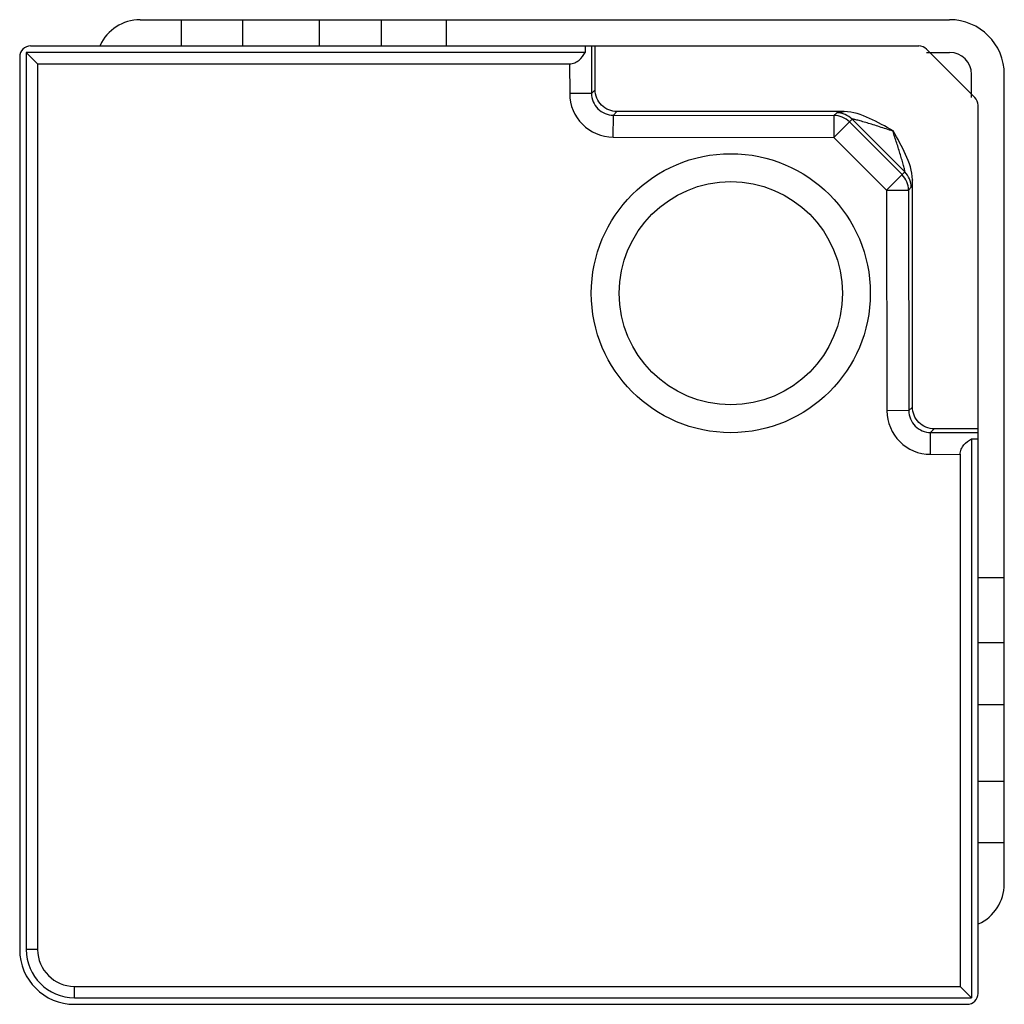
# Model space of a CAD drawing. Units: millimetres. Extents: x 134 to 1134, y 698 to 1098.
# Drawn here: x 134 to 179, y 698 to 743 of the extents above; entities that cross this region are included whole.
import ezdxf

# ---------------------------------------------------------------- set-up
doc = ezdxf.new("R2010")
doc.units = ezdxf.units.MM
doc.header["$LTSCALE"] = 116.534565
doc.layers.get('0').update_dxf_attribs({"linetype": 'CONTINUOUS'})

msp = doc.modelspace()

# ---------------------------------------------------------------- linework, layer by layer
at = {"color": 7, "linetype": 'CONTINUOUS'}
for p, q in [((139.72, 743.249), (176.72, 743.249)), ((141.598, 743.249), (141.598, 742.049)), ((144.42, 742.049), (144.42, 743.249)), ((147.92, 742.049), (147.92, 743.249)), ((150.741, 743.249), (150.741, 742.049)), ((153.72, 742.049), (153.72, 743.249)), ((134.52, 741.749), (134.52, 700.749)), ((134.52, 741.749), (135.039, 741.23)), ((160.068, 741.749), (134.52, 741.749)), ((134.72, 742.049), (175.313, 742.049)), ((160.067, 742.049), (160.068, 741.749)), ((160.351, 742.049), (160.354, 739.881)), ((160.52, 740.046), (160.52, 742.049)), ((177.873, 739.696), (175.666, 741.903)), ((175.666, 741.749), (176.72, 741.749)), ((134.22, 741.549), (134.22, 700.749)), ((135.039, 741.23), (135.039, 700.749)), ((135.039, 741.23), (159.355, 741.23)), ((159.354, 741.23), (159.356, 739.879)), ((177.72, 739.696), (177.72, 740.749)), ((179.22, 703.749), (179.22, 740.749)), ((160.354, 739.881), (159.356, 739.879)), ((160.354, 739.881), (160.52, 740.046)), ((161.516, 739.049), (161.351, 738.884)), ((171.898, 739.049), (161.516, 739.049)), ((171.435, 738.869), (171.56, 738.996)), ((178.02, 698.749), (178.02, 739.342)), ((161.349, 737.886), (161.351, 738.884)), ((161.351, 738.884), (171.435, 738.869)), ((171.435, 738.869), (171.433, 737.87)), ((171.433, 737.87), (172.138, 738.575)), ((172.263, 738.703), (172.138, 738.575)), ((172.138, 738.575), (174.545, 736.167)), ((174.673, 736.293), (172.263, 738.703)), ((174.136, 738.166), (174.126, 738.155)), ((161.35, 737.886), (171.433, 737.87)), ((173.841, 735.463), (171.433, 737.87)), ((174.545, 736.167), (174.673, 736.293)), ((174.545, 736.167), (173.841, 735.463)), ((174.553, 736.16), (174.545, 736.167)), ((175.02, 725.546), (175.02, 735.928)), ((173.841, 735.463), (174.839, 735.465)), ((173.841, 735.463), (173.856, 725.379)), ((174.967, 735.59), (174.839, 735.465)), ((174.839, 735.465), (174.854, 725.381)), ((174.854, 725.381), (175.02, 725.546)), ((174.854, 725.381), (173.856, 725.379)), ((176.016, 724.549), (175.851, 724.384)), ((178.02, 724.549), (176.016, 724.549)), ((175.849, 723.386), (175.851, 724.384)), ((175.851, 724.384), (178.02, 724.381)), ((177.72, 724.097), (177.72, 698.549)), ((177.72, 724.097), (178.02, 724.097)), ((175.85, 723.386), (177.2, 723.384)), ((177.2, 723.385), (177.2, 699.069)), ((178.02, 717.749), (179.22, 717.749)), ((179.22, 714.771), (178.02, 714.771)), ((178.02, 711.949), (179.22, 711.949)), ((178.02, 708.449), (179.22, 708.449)), ((179.22, 705.628), (178.02, 705.628)), ((135.039, 700.749), (134.52, 700.749)), ((136.72, 698.549), (136.72, 699.069)), ((136.72, 699.069), (177.2, 699.069)), ((177.72, 698.549), (177.2, 699.069)), ((136.72, 698.549), (177.72, 698.549)), ((136.72, 698.249), (177.52, 698.249))]:
    msp.add_line(p, q, dxfattribs=at)
for radius in [6.375, 5.1]:
    msp.add_circle((166.72, 730.749), radius, dxfattribs=at)
for centre, radius, start, end in [((139.72, 741.249), 2, 90, 155.7022), ((176.72, 740.749), 2.5, 0, 90), ((134.72, 741.549), 0.5, 90, 180), ((175.313, 741.549), 0.5, 45, 90), ((176.72, 740.749), 1, 0, 90), ((161.351, 739.881), 1.995, 180.0431, 269.9576), ((177.52, 739.342), 0.5, 0, 45), ((171.554, 737.994), 1.002, 44.9883, 89.6672), ((171.429, 737.867), 1.002, 44.9845, 89.6699), ((173.965, 735.584), 1.002, 0.3325, 45.0116), ((173.837, 735.459), 1.002, 0.3297, 44.3806), ((175.851, 725.381), 1.995, 180.0431, 269.9576), ((177.22, 703.749), 2, 294.2955, 360), ((136.72, 700.749), 2.5, 180, 270), ((136.72, 700.749), 2.2, 180, 270), ((136.72, 700.749), 1.68, 180, 270), ((177.52, 698.749), 0.5, 270, 360)]:
    msp.add_arc(centre, radius, start, end, dxfattribs=at)
for points, knots in [([(159.355, 741.23), (159.436, 741.23), (159.595, 741.265), (159.855, 741.434), (159.995, 741.62), (160.068, 741.749)], [0, 0, 0, 0, 0.262548, 0.516477, 1, 1, 1, 1]), ([(160.354, 739.881), (160.354, 739.626), (160.565, 739.094), (161.096, 738.884), (161.351, 738.884)], [0, 0, 0, 0, 0.49999, 1, 1, 1, 1]), ([(161.516, 739.049), (161.262, 739.049), (160.732, 739.261), (160.52, 739.792), (160.52, 740.046)], [0, 0, 0, 0, 0.500001, 1, 1, 1, 1]), ([(171.56, 738.996), (171.568, 739.005), (171.606, 739.014), (171.673, 739.028), (171.776, 739.039), (171.854, 739.046), (171.898, 739.049)], [0, 0, 0, 0, 0.105762, 0.313676, 0.616096, 1, 1, 1, 1]), ([(174.136, 738.166), (173.785, 738.369), (173.091, 738.766), (172.301, 739.049), (171.898, 739.049)], [0, 0, 0, 0, 0.501792, 1, 1, 1, 1]), ([(174.126, 738.155), (173.923, 738.223), (173.623, 738.321), (173.23, 738.445), (172.956, 738.529), (172.741, 738.592), (172.585, 738.636), (172.485, 738.663), (172.401, 738.684), (172.334, 738.699), (172.293, 738.704), (172.267, 738.708), (172.263, 738.703)], [0, 0, 0, 0, 0.32895, 0.486806, 0.635935, 0.771676, 0.832161, 0.885917, 0.93135, 0.966549, 0.989725, 1, 1, 1, 1]), ([(174.673, 736.293), (174.68, 736.299), (174.67, 736.338), (174.664, 736.396), (174.64, 736.486), (174.614, 736.589), (174.582, 736.703), (174.534, 736.868), (174.47, 737.082), (174.389, 737.344), (174.274, 737.704), (174.186, 737.974), (174.126, 738.155)], [0, 0, 0, 0, 0.015443, 0.050027, 0.097961, 0.154286, 0.215972, 0.281183, 0.418202, 0.560433, 0.705574, 1, 1, 1, 1]), ([(175.02, 735.928), (175.02, 736.33), (174.736, 737.121), (174.339, 737.815), (174.136, 738.166)], [0, 0, 0, 0, 0.498209, 1, 1, 1, 1]), ([(175.02, 735.928), (175.016, 735.884), (175.009, 735.806), (174.998, 735.703), (174.984, 735.636), (174.975, 735.598), (174.967, 735.59)], [0, 0, 0, 0, 0.383916, 0.686332, 0.894238, 1, 1, 1, 1]), ([(176.016, 724.549), (175.762, 724.549), (175.232, 724.761), (175.02, 725.292), (175.02, 725.546)], [0, 0, 0, 0, 0.500001, 1, 1, 1, 1]), ([(174.854, 725.381), (174.854, 725.126), (175.065, 724.594), (175.596, 724.384), (175.851, 724.384)], [0, 0, 0, 0, 0.49999, 1, 1, 1, 1]), ([(177.2, 723.385), (177.2, 723.465), (177.236, 723.625), (177.404, 723.885), (177.591, 724.025), (177.72, 724.097)], [0, 0, 0, 0, 0.262548, 0.516477, 1, 1, 1, 1])]:
    msp.add_open_spline(points, degree=3, knots=knots, dxfattribs=at)

doc.saveas('drawing.dxf')
